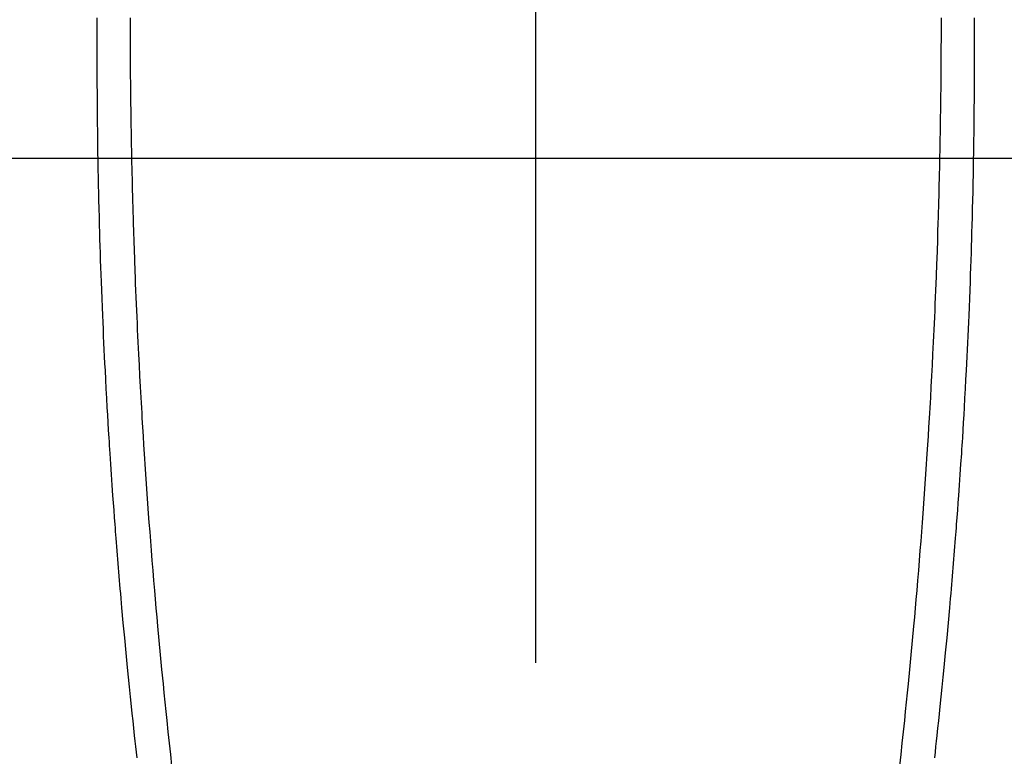
# Model space of a CAD drawing. Extents: x 163 to 26285, y -10810 to -2410.
# Drawn here: x 15799 to 15828, y -3801 to -3779 of the extents above; entities that cross this region are included whole.
import ezdxf

# ---------------------------------------------------------------- set-up
doc = ezdxf.new("R2010")
doc.units = 0
doc.header["$LTSCALE"] = 50
doc.header["$MEASUREMENT"] = 0
doc.linetypes.add('CENTER2', pattern=[1.125, 0.75, -0.125, 0.125, -0.125])
doc.layers.get('0').update_dxf_attribs({"linetype": 'CONTINUOUS'})
for name, color, linetype in [('126-甲板', 2, 'CONTINUOUS'), ('150-機器', 8, 'CONTINUOUS'), ('160-文字', 254, 'CONTINUOUS')]:
    doc.layers.add(name, color=color, linetype=linetype)
doc.styles.add('KH001', font='txt')
doc.dimstyles.new('KH1xx030', dxfattribs={"dimscale": 30, "dimtxt": 2, "dimasz": 0.6, "dimexe": 0.3, "dimexo": 1.2, "dimgap": 0.5, "dimtad": 3, "dimdec": 1, "dimdsep": 46, "dimlunit": 6, "dimtxsty": 'KH001', "dimblk": 'DOT', "dimcen": 1, "dimdle": 1, "dimclrd": 256, "dimclre": 256, "dimclrt": 256, "dimadec": 0, "dimazin": 0, "dimtfac": 1, "dimtdec": 1, "dimtix": 1, "dimtmove": 2, "dimatfit": 3, "dimldrblk": 'CLOSEDBLANK', "dimfxl": 1, "dimtolj": 1, "dimtzin": 0, "dimlwd": -1, "dimlwe": -1, "dimarcsym": 0})

# ---------------------------------------------------------------- blocks, each defined once
blk = doc.blocks.new('_ClosedBlank')
at = {"color": 0, "linetype": 'ByBlock', "lineweight": -2}
for p, q in [((-1, 0.1667), (0, 0)), ((-1, 0.1667), (-1, -0.1667)), ((0, 0), (-1, -0.1667))]:
    blk.add_line(p, q, dxfattribs=at)
blk = doc.blocks.new('_Dot')
at = {"color": 0, "linetype": 'ByBlock', "lineweight": -2}
blk.add_line((-0.5, 0), (-1, 0), dxfattribs=at)
at = {"color": 0, "linetype": 'ByBlock', "const_width": 0.5}
blk.add_lwpolyline([(-0.25, 0, 1), (0.25, 0, 1)], format="xyb", close=True, dxfattribs=at)

msp = doc.modelspace()

# ---------------------------------------------------------------- linework, layer by layer
at = {"layer": '126-甲板'}
msp.add_lwpolyline([(16154.306, -3783.433), (15474.306, -3783.433, 0.414214), (15464.306, -3793.433), (15464.306, -4208.433, 0.414214), (15474.306, -4218.433), (16154.306, -4218.433, 0.414214), (16164.306, -4208.433), (16164.306, -3793.433, 0.414214)], format="xyb", close=True, dxfattribs=at)
at = {"layer": '150-機器', "color": 161, "linetype": 'CENTER2'}
msp.add_line((15814.32, -3592.198), (15814.32, -4083.639), dxfattribs=at)
at = {"layer": '150-機器', "color": 13, "linetype": 'Continuous'}
for points in [[(15801.262, -3779.254), (15801.262, -3779.338), (15801.262, -3779.422), (15801.262, -3779.505), (15801.261, -3779.589), (15801.261, -3779.734), (15801.26, -3779.878), (15801.26, -3780.023), (15801.259, -3780.168), (15801.259, -3780.297), (15801.26, -3780.427), (15801.26, -3780.557), (15801.26, -3780.686), (15801.261, -3780.877), (15801.262, -3781.068), (15801.262, -3781.259), (15801.263, -3781.45), (15801.265, -3781.692), (15801.266, -3781.933), (15801.269, -3782.174), (15801.271, -3782.416), (15801.272, -3782.473), (15801.273, -3782.53), (15801.273, -3782.588), (15801.274, -3782.645), (15801.278, -3782.935), (15801.282, -3783.225), (15801.287, -3783.515), (15801.292, -3783.805), (15801.295, -3783.96), (15801.298, -3784.115), (15801.302, -3784.269), (15801.305, -3784.424), (15801.311, -3784.675), (15801.317, -3784.926), (15801.323, -3785.178), (15801.33, -3785.429), (15801.336, -3785.633), (15801.342, -3785.837), (15801.348, -3786.041), (15801.355, -3786.245), (15801.362, -3786.46), (15801.37, -3786.675), (15801.377, -3786.89), (15801.385, -3787.105), (15801.394, -3787.356), (15801.404, -3787.606), (15801.414, -3787.857), (15801.424, -3788.108), (15801.433, -3788.312), (15801.442, -3788.516), (15801.451, -3788.72), (15801.461, -3788.924), (15801.47, -3789.129), (15801.48, -3789.333), (15801.49, -3789.538), (15801.501, -3789.742), (15801.515, -3790.018), (15801.529, -3790.293), (15801.544, -3790.568), (15801.559, -3790.843), (15801.572, -3791.069), (15801.586, -3791.295), (15801.599, -3791.521), (15801.613, -3791.747), (15801.621, -3791.865), (15801.628, -3791.983), (15801.636, -3792.101), (15801.643, -3792.219), (15801.664, -3792.532), (15801.685, -3792.845), (15801.706, -3793.157), (15801.728, -3793.47), (15801.744, -3793.686), (15801.76, -3793.901), (15801.776, -3794.117), (15801.792, -3794.332), (15801.8, -3794.433), (15801.807, -3794.534), (15801.815, -3794.635), (15801.823, -3794.736), (15801.853, -3795.114), (15801.883, -3795.492), (15801.914, -3795.87), (15801.946, -3796.248), (15801.959, -3796.388), (15801.971, -3796.528), (15801.983, -3796.668), (15801.995, -3796.808), (15802.036, -3797.254), (15802.077, -3797.699), (15802.119, -3798.145), (15802.163, -3798.59), (15802.192, -3798.878), (15802.221, -3799.166), (15802.25, -3799.454), (15802.28, -3799.743), (15802.302, -3799.959), (15802.325, -3800.176), (15802.348, -3800.393), (15802.371, -3800.609), (15802.39, -3800.776), (15802.408, -3800.942), (15802.426, -3801.108), (15802.445, -3801.275)], [(15802.248, -3779.25), (15802.247, -3779.393), (15802.248, -3779.535), (15802.248, -3779.678), (15802.248, -3779.81), (15802.248, -3779.943), (15802.249, -3780.075), (15802.25, -3780.208), (15802.25, -3780.316), (15802.251, -3780.425), (15802.252, -3780.534), (15802.253, -3780.642), (15802.254, -3780.82), (15802.255, -3780.998), (15802.257, -3781.176), (15802.259, -3781.354), (15802.261, -3781.57), (15802.264, -3781.786), (15802.266, -3782.001), (15802.27, -3782.217), (15802.273, -3782.433), (15802.277, -3782.65), (15802.281, -3782.866), (15802.285, -3783.082), (15802.286, -3783.162), (15802.287, -3783.242), (15802.289, -3783.323), (15802.291, -3783.403), (15802.294, -3783.562), (15802.297, -3783.721), (15802.301, -3783.88), (15802.305, -3784.039), (15802.309, -3784.207), (15802.313, -3784.375), (15802.318, -3784.543), (15802.322, -3784.712), (15802.327, -3784.871), (15802.331, -3785.031), (15802.336, -3785.191), (15802.34, -3785.351), (15802.349, -3785.622), (15802.358, -3785.892), (15802.367, -3786.163), (15802.376, -3786.434), (15802.381, -3786.563), (15802.386, -3786.693), (15802.39, -3786.822), (15802.395, -3786.952), (15802.403, -3787.156), (15802.412, -3787.36), (15802.42, -3787.564), (15802.429, -3787.768), (15802.437, -3787.961), (15802.446, -3788.153), (15802.454, -3788.346), (15802.463, -3788.538), (15802.472, -3788.719), (15802.48, -3788.899), (15802.489, -3789.08), (15802.498, -3789.26), (15802.514, -3789.583), (15802.531, -3789.905), (15802.548, -3790.228), (15802.566, -3790.55), (15802.575, -3790.704), (15802.584, -3790.858), (15802.593, -3791.012), (15802.602, -3791.165), (15802.618, -3791.431), (15802.634, -3791.696), (15802.651, -3791.961), (15802.668, -3792.227), (15802.677, -3792.378), (15802.687, -3792.529), (15802.697, -3792.681), (15802.707, -3792.832), (15802.727, -3793.124), (15802.748, -3793.415), (15802.769, -3793.706), (15802.79, -3793.998), (15802.811, -3794.274), (15802.831, -3794.55), (15802.852, -3794.825), (15802.874, -3795.101), (15802.898, -3795.399), (15802.922, -3795.696), (15802.947, -3795.993), (15802.972, -3796.291), (15802.995, -3796.556), (15803.018, -3796.822), (15803.042, -3797.088), (15803.065, -3797.353), (15803.105, -3797.782), (15803.145, -3798.212), (15803.186, -3798.641), (15803.228, -3799.07), (15803.255, -3799.344), (15803.283, -3799.618), (15803.311, -3799.891), (15803.339, -3800.165), (15803.374, -3800.503), (15803.41, -3800.84), (15803.447, -3801.178), (15803.484, -3801.516)], [(15826.394, -3779.25), (15826.394, -3779.393), (15826.394, -3779.536), (15826.394, -3779.678), (15826.393, -3779.811), (15826.393, -3779.943), (15826.392, -3780.075), (15826.392, -3780.208), (15826.391, -3780.317), (15826.39, -3780.425), (15826.39, -3780.534), (15826.389, -3780.643), (15826.387, -3780.821), (15826.386, -3780.999), (15826.384, -3781.177), (15826.383, -3781.355), (15826.38, -3781.57), (15826.378, -3781.786), (15826.375, -3782.002), (15826.372, -3782.217), (15826.368, -3782.434), (15826.365, -3782.65), (15826.361, -3782.866), (15826.357, -3783.082), (15826.355, -3783.162), (15826.354, -3783.243), (15826.352, -3783.323), (15826.351, -3783.403), (15826.348, -3783.562), (15826.344, -3783.721), (15826.341, -3783.881), (15826.337, -3784.04), (15826.332, -3784.208), (15826.328, -3784.376), (15826.323, -3784.544), (15826.319, -3784.712), (15826.314, -3784.872), (15826.31, -3785.032), (15826.305, -3785.191), (15826.301, -3785.351), (15826.292, -3785.622), (15826.284, -3785.893), (15826.274, -3786.164), (15826.265, -3786.434), (15826.26, -3786.564), (15826.256, -3786.693), (15826.251, -3786.823), (15826.246, -3786.952), (15826.238, -3787.156), (15826.229, -3787.36), (15826.221, -3787.565), (15826.212, -3787.769), (15826.204, -3787.961), (15826.195, -3788.154), (15826.187, -3788.346), (15826.178, -3788.539), (15826.17, -3788.719), (15826.161, -3788.9), (15826.152, -3789.08), (15826.143, -3789.261), (15826.127, -3789.583), (15826.11, -3789.906), (15826.093, -3790.228), (15826.075, -3790.55), (15826.067, -3790.704), (15826.058, -3790.858), (15826.049, -3791.012), (15826.039, -3791.166), (15826.023, -3791.431), (15826.007, -3791.696), (15825.99, -3791.962), (15825.973, -3792.227), (15825.964, -3792.378), (15825.954, -3792.53), (15825.944, -3792.681), (15825.934, -3792.832), (15825.914, -3793.124), (15825.893, -3793.415), (15825.872, -3793.707), (15825.851, -3793.998), (15825.83, -3794.274), (15825.81, -3794.55), (15825.788, -3794.826), (15825.767, -3795.101), (15825.743, -3795.399), (15825.719, -3795.696), (15825.694, -3795.994), (15825.669, -3796.291), (15825.646, -3796.557), (15825.623, -3796.822), (15825.599, -3797.088), (15825.575, -3797.353), (15825.536, -3797.783), (15825.496, -3798.212), (15825.455, -3798.641), (15825.413, -3799.071), (15825.386, -3799.344), (15825.358, -3799.618), (15825.33, -3799.891), (15825.302, -3800.165), (15825.267, -3800.503), (15825.23, -3800.841), (15825.194, -3801.178), (15825.156, -3801.516)], [(15827.379, -3779.254), (15827.379, -3779.338), (15827.38, -3779.422), (15827.38, -3779.506), (15827.38, -3779.589), (15827.381, -3779.734), (15827.381, -3779.879), (15827.382, -3780.023), (15827.382, -3780.168), (15827.382, -3780.298), (15827.382, -3780.427), (15827.381, -3780.557), (15827.381, -3780.687), (15827.38, -3780.878), (15827.38, -3781.069), (15827.379, -3781.26), (15827.378, -3781.451), (15827.377, -3781.692), (15827.375, -3781.933), (15827.373, -3782.175), (15827.37, -3782.416), (15827.369, -3782.473), (15827.369, -3782.531), (15827.368, -3782.588), (15827.367, -3782.645), (15827.363, -3782.935), (15827.359, -3783.225), (15827.354, -3783.515), (15827.349, -3783.805), (15827.346, -3783.96), (15827.343, -3784.115), (15827.34, -3784.27), (15827.336, -3784.425), (15827.33, -3784.676), (15827.324, -3784.927), (15827.318, -3785.178), (15827.311, -3785.429), (15827.305, -3785.633), (15827.299, -3785.837), (15827.293, -3786.042), (15827.286, -3786.246), (15827.279, -3786.461), (15827.272, -3786.676), (15827.264, -3786.891), (15827.256, -3787.106), (15827.247, -3787.356), (15827.237, -3787.607), (15827.228, -3787.857), (15827.217, -3788.108), (15827.208, -3788.312), (15827.199, -3788.516), (15827.19, -3788.721), (15827.18, -3788.925), (15827.171, -3789.129), (15827.161, -3789.334), (15827.151, -3789.538), (15827.14, -3789.743), (15827.126, -3790.018), (15827.112, -3790.293), (15827.097, -3790.568), (15827.082, -3790.844), (15827.069, -3791.07), (15827.055, -3791.295), (15827.042, -3791.521), (15827.028, -3791.747), (15827.02, -3791.865), (15827.013, -3791.983), (15827.005, -3792.101), (15826.998, -3792.219), (15826.977, -3792.532), (15826.956, -3792.845), (15826.935, -3793.158), (15826.913, -3793.471), (15826.897, -3793.686), (15826.881, -3793.902), (15826.865, -3794.117), (15826.849, -3794.332), (15826.841, -3794.433), (15826.834, -3794.534), (15826.826, -3794.635), (15826.818, -3794.736), (15826.788, -3795.114), (15826.758, -3795.492), (15826.727, -3795.87), (15826.694, -3796.248), (15826.682, -3796.388), (15826.67, -3796.529), (15826.658, -3796.669), (15826.646, -3796.809), (15826.605, -3797.254), (15826.564, -3797.7), (15826.521, -3798.145), (15826.478, -3798.59), (15826.449, -3798.878), (15826.42, -3799.167), (15826.391, -3799.455), (15826.361, -3799.743), (15826.339, -3799.96), (15826.316, -3800.176), (15826.293, -3800.393), (15826.269, -3800.61), (15826.251, -3800.776), (15826.233, -3800.942), (15826.214, -3801.109), (15826.196, -3801.275)]]:
    msp.add_lwpolyline(points, dxfattribs=at)

# ---------------------------------------------------------------- leaders
at = {"layer": '160-文字', "annotation_type": 0, "has_hookline": 1, "hookline_direction": 1}
for points, text_width in [([(16324.306, -3708.508), (15794.076, -5414.685), (15776.076, -5414.685)], 1240.203), ([(16594.306, -3715.269), (15854.108, -5711.356), (15836.108, -5711.356)], 1630.051)]:
    msp.add_leader(points, dimstyle='KH1xx030', override={"dimgap": 0.5, "dimtad": 1}, dxfattribs=dict(at, text_width=text_width))
at = {"layer": '160-文字'}
msp.add_leader([(15936.686, -3724.89), (15188.569, -4897.497)], dimstyle='KH1xx030', override={"dimgap": 0.5, "dimtad": 1}, dxfattribs=at)

doc.saveas('drawing.dxf')
